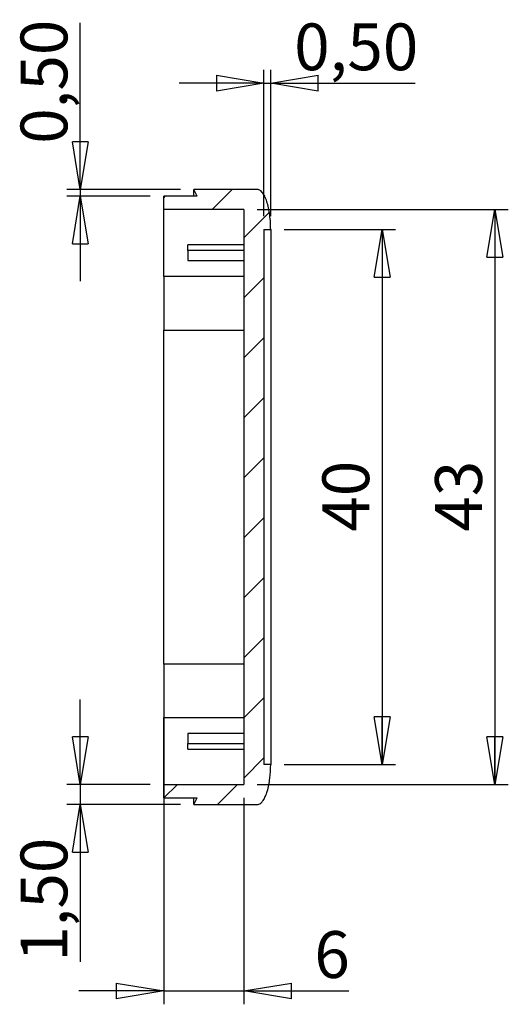
# Model space of a CAD drawing. Units: millimetres. Extents: x 2 to 418, y 2 to 294.
# Drawn here: x 216 to 252, y 135 to 208 of the extents above; entities that cross this region are included whole.
import ezdxf

# ---------------------------------------------------------------- set-up
doc = ezdxf.new("R2010")
doc.units = ezdxf.units.MM
doc.linetypes.add('SLD-Solido', pattern=[0])
doc.layers.add('CARTIGLIO', color=7, linetype='SLD-Solido', lineweight=25)
doc.styles.add('SLDTEXTSTYLE5', font='GOTHIC.TTF', dxfattribs={"width": 0.913})
doc.dimstyles.new('SLDDIMSTYLE2', dxfattribs={"dimtxt": 3.5, "dimasz": 3.556, "dimexe": 0, "dimexo": 0.0625, "dimgap": 0.875, "dimtad": 1, "dimrnd": 1e-09, "dimzin": 12, "dimdsep": 46, "dimtxsty": 'SLDTEXTSTYLE5', "dimblk1": 'CLOSED', "dimblk2": 'CLOSED', "dimsah": 1, "dimcen": 0.09, "dimadec": 0, "dimazin": 3, "dimtfac": 1, "dimtmove": 0, "dimatfit": 0, "dimldrblk": 'CLOSED', "dimfxl": 0, "dimfrac": 2, "dimtolj": 1, "dimtzin": 12, "dimarcsym": 0})
doc.dimstyles.new('SLDDIMSTYLE4', dxfattribs={"dimtxt": 3.5, "dimasz": 3.556, "dimexe": 0, "dimexo": 0.0625, "dimgap": 0.875, "dimtad": 1, "dimrnd": 1e-09, "dimzin": 12, "dimdsep": 46, "dimtxsty": 'SLDTEXTSTYLE5', "dimblk1": 'CLOSED', "dimblk2": 'CLOSED', "dimsah": 1, "dimcen": 0.09, "dimadec": 0, "dimazin": 3, "dimtfac": 1, "dimtofl": 0, "dimtmove": 0, "dimatfit": 3, "dimldrblk": 'CLOSED', "dimfxl": 0, "dimfrac": 2, "dimtolj": 1, "dimtzin": 12, "dimarcsym": 0})
doc.dimstyles.new('SLDDIMSTYLE5', dxfattribs={"dimtxt": 3.5, "dimasz": 3.556, "dimexe": 0, "dimexo": 0.0625, "dimgap": 0.875, "dimtad": 1, "dimrnd": 1e-09, "dimdsep": 46, "dimtxsty": 'SLDTEXTSTYLE5', "dimblk1": 'CLOSED', "dimblk2": 'CLOSED', "dimsah": 1, "dimcen": 0.09, "dimadec": 0, "dimazin": 2, "dimtfac": 1, "dimtmove": 0, "dimatfit": 0, "dimldrblk": 'CLOSED', "dimfxl": 0, "dimfrac": 2, "dimtolj": 1, "dimtzin": 12, "dimarcsym": 0})

# ---------------------------------------------------------------- blocks, each defined once
blk = doc.blocks.new('_CLOSED')
at = {"color": 0, "linetype": 'ByBlock', "lineweight": -2}
for p, q in [((-1, 0.166667), (0, 0)), ((-1, 0.166667), (-1, -0.166667)), ((0, 0), (-1, -0.166667)), ((0, 0), (-1, 0))]:
    blk.add_line(p, q, dxfattribs=at)
blk = doc.blocks.new('_D_14')
at = {"layer": 'CARTIGLIO'}
for p, q in [((234.018, 193.71), (234.018, 204.66)), ((234.518, 193.71), (234.518, 204.66)), ((234.018, 203.66), (227.668, 203.66)), ((234.018, 203.66), (234.518, 203.66)), ((234.518, 203.66), (245.326, 203.66))]:
    blk.add_line(p, q, dxfattribs=at)
at = {"layer": 'CARTIGLIO', "xscale": 3.556, "yscale": 3.556}
blk.add_blockref('_CLOSED', (234.018, 203.66), dxfattribs=at)
at = {"layer": 'CARTIGLIO', "xscale": 3.556, "yscale": 3.556, "rotation": 180.0000000000004}
blk.add_blockref('_CLOSED', (234.518, 203.66), dxfattribs=at)
at = {"layer": 'CARTIGLIO', "insert": (236.275, 208.131), "char_height": 3.5, "attachment_point": 1, "style": 'SLDTEXTSTYLE5'}
blk.add_mtext('0,50', dxfattribs=at)
blk = doc.blocks.new('_D_15')
at = {"layer": 'CARTIGLIO'}
for p, q in [((220.287, 195.71), (220.287, 208.186)), ((227.768, 195.71), (219.287, 195.71)), ((225.518, 195.21), (219.287, 195.21)), ((220.287, 195.71), (220.287, 195.21)), ((220.287, 195.21), (220.287, 188.86))]:
    blk.add_line(p, q, dxfattribs=at)
at = {"layer": 'CARTIGLIO', "xscale": 3.556, "yscale": 3.556}
for p, rotation in [((220.287, 195.71), 270.0000000000004), ((220.287, 195.21), 90.0000000000004)]:
    blk.add_blockref('_CLOSED', p, dxfattribs=dict(at, rotation=rotation))
at = {"layer": 'CARTIGLIO', "insert": (215.817, 199.134), "char_height": 3.5, "attachment_point": 1, "rotation": 90, "style": 'SLDTEXTSTYLE5'}
blk.add_mtext('0,50', dxfattribs=at)
blk = doc.blocks.new('_D_16')
at = {"layer": 'CARTIGLIO'}
for p, q in [((235.518, 192.71), (243.851, 192.71)), ((242.851, 192.71), (242.851, 152.709)), ((235.518, 152.709), (243.851, 152.709))]:
    blk.add_line(p, q, dxfattribs=at)
at = {"layer": 'CARTIGLIO', "xscale": 3.556, "yscale": 3.556}
for p, rotation in [((242.851, 192.71), 90.0000000000004), ((242.851, 152.709), 270.0000000000004)]:
    blk.add_blockref('_CLOSED', p, dxfattribs=dict(at, rotation=rotation))
at = {"layer": 'CARTIGLIO', "insert": (238.381, 170.123), "char_height": 3.5, "attachment_point": 1, "rotation": 90, "style": 'SLDTEXTSTYLE5'}
blk.add_mtext('40', dxfattribs=at)
blk = doc.blocks.new('_D_17')
at = {"layer": 'CARTIGLIO'}
for p, q in [((233.518, 194.21), (252.282, 194.21)), ((251.282, 194.21), (251.282, 151.21)), ((233.518, 151.21), (252.282, 151.21))]:
    blk.add_line(p, q, dxfattribs=at)
at = {"layer": 'CARTIGLIO', "xscale": 3.556, "yscale": 3.556}
for p, rotation in [((251.282, 194.21), 90.0000000000004), ((251.282, 151.21), 270.0000000000004)]:
    blk.add_blockref('_CLOSED', p, dxfattribs=dict(at, rotation=rotation))
at = {"layer": 'CARTIGLIO', "insert": (246.811, 170.123), "char_height": 3.5, "attachment_point": 1, "rotation": 90, "style": 'SLDTEXTSTYLE5'}
blk.add_mtext('43', dxfattribs=at)
blk = doc.blocks.new('_D_18')
at = {"layer": 'CARTIGLIO'}
for p, q in [((226.518, 157.915), (226.518, 134.773)), ((232.518, 150.21), (232.518, 134.773)), ((226.518, 135.773), (220.168, 135.773)), ((226.518, 135.773), (232.518, 135.773)), ((232.518, 135.773), (240.369, 135.773))]:
    blk.add_line(p, q, dxfattribs=at)
at = {"layer": 'CARTIGLIO', "xscale": 3.556, "yscale": 3.556}
blk.add_blockref('_CLOSED', (226.518, 135.773), dxfattribs=at)
at = {"layer": 'CARTIGLIO', "xscale": 3.556, "yscale": 3.556, "rotation": 180.0000000000004}
blk.add_blockref('_CLOSED', (232.518, 135.773), dxfattribs=at)
at = {"layer": 'CARTIGLIO', "insert": (237.783, 140.244), "char_height": 3.5, "attachment_point": 1, "style": 'SLDTEXTSTYLE5'}
blk.add_mtext('6', dxfattribs=at)
blk = doc.blocks.new('_D_19')
at = {"layer": 'CARTIGLIO'}
for p, q in [((220.287, 151.21), (220.287, 157.56)), ((225.518, 151.21), (219.287, 151.21)), ((220.287, 151.21), (220.287, 149.71)), ((227.768, 149.71), (219.287, 149.71)), ((220.287, 149.71), (220.287, 137.958))]:
    blk.add_line(p, q, dxfattribs=at)
at = {"layer": 'CARTIGLIO', "xscale": 3.556, "yscale": 3.556}
for p, rotation in [((220.287, 151.21), 270.0000000000004), ((220.287, 149.71), 90.0000000000004)]:
    blk.add_blockref('_CLOSED', p, dxfattribs=dict(at, rotation=rotation))
at = {"layer": 'CARTIGLIO', "insert": (215.817, 137.958), "char_height": 3.5, "attachment_point": 1, "rotation": 90, "style": 'SLDTEXTSTYLE5'}
blk.add_mtext('1,50', dxfattribs=at)

msp = doc.modelspace()

# ---------------------------------------------------------------- hatches: boundary and pattern name
at = {"linetype": 'SLD-Solido', "lineweight": 18}
h = msp.add_hatch(dxfattribs=at)
h.set_pattern_fill('ANSI31', style=0)
edge = h.paths.add_edge_path(flags=0)
edge.add_line((234.018, 152.709), (234.018, 192.71))
edge.add_spline(control_points=[(234.018, 192.71), (234.184, 192.71), (234.351, 192.71), (234.518, 192.71)], knot_values=[0, 0, 0, 0, 1, 1, 1, 1], weights=[1, 1, 1, 1], degree=3, periodic=0)
edge.add_spline(control_points=[(234.518, 192.71), (234.518, 195.71), (233.518, 195.71)], knot_values=[0.000145, 0.000145, 0.000145, 1, 1, 1], weights=[0.999915, 0.707149, 1], degree=2, periodic=0)
edge.add_line((233.518, 195.71), (228.768, 195.71))
edge.add_line((228.768, 195.71), (229.018, 195.21))
edge.add_line((229.018, 195.21), (226.518, 195.21))
edge.add_line((226.518, 195.21), (226.518, 194.21))
edge.add_line((226.518, 194.21), (232.518, 194.21))
edge.add_line((232.518, 194.21), (232.518, 151.21))
edge.add_line((232.518, 151.21), (226.518, 151.21))
edge.add_line((226.518, 151.21), (226.518, 150.21))
edge.add_line((226.518, 150.21), (229.018, 150.21))
edge.add_line((229.018, 150.21), (228.768, 149.71))
edge.add_line((228.768, 149.71), (233.518, 149.71))
edge.add_spline(control_points=[(233.518, 149.71), (233.559, 149.709), (233.601, 149.718), (233.64, 149.732), (233.689, 149.75), (233.735, 149.778), (233.775, 149.811), (233.845, 149.867), (233.904, 149.937), (233.955, 150.011), (234.096, 150.217), (234.187, 150.457), (234.259, 150.697), (234.455, 151.344), (234.518, 152.033), (234.518, 152.709)], knot_values=[0, 0, 0, 0, 0.000124, 0.000124, 0.000124, 0.000281, 0.000281, 0.000281, 0.00055, 0.00055, 0.00055, 0.00131, 0.00131, 0.00131, 0.003375, 0.003375, 0.003375, 0.003375], weights=[1, 1, 1, 1, 1, 1, 1, 1, 1, 1, 1, 1, 1, 1, 1, 1], degree=3, periodic=0)
edge.add_spline(control_points=[(234.518, 152.709), (234.351, 152.709), (234.184, 152.709), (234.018, 152.709)], knot_values=[0, 0, 0, 0, 1, 1, 1, 1], weights=[1, 1, 1, 1], degree=3, periodic=0)

# ---------------------------------------------------------------- linework, layer by layer
at = {"color": 7, "linetype": 'SLD-Solido', "lineweight": 25}
for p, q in [((226.518, 194.21), (226.518, 195.21)), ((229.018, 195.21), (226.518, 195.21)), ((229.018, 195.21), (228.768, 195.71)), ((233.518, 195.71), (228.768, 195.71)), ((228.768, 195.21), (228.768, 195.71)), ((232.518, 194.21), (226.518, 194.21)), ((226.518, 189.201), (226.518, 194.21)), ((232.518, 194.21), (232.518, 151.21)), ((234.018, 192.71), (234.518, 192.71)), ((234.018, 192.71), (234.018, 152.709)), ((234.518, 192.71), (234.518, 152.709)), ((232.518, 191.574), (228.318, 191.574)), ((228.318, 191.146), (228.318, 191.574)), ((232.518, 191.146), (228.318, 191.146)), ((228.318, 191.146), (228.318, 190.396)), ((228.318, 190.396), (232.518, 190.396)), ((232.518, 189.201), (226.518, 189.201)), ((226.518, 189.201), (226.518, 185.2)), ((226.518, 185.2), (232.518, 185.2)), ((226.518, 160.22), (226.518, 185.2)), ((232.518, 160.22), (226.518, 160.22)), ((226.518, 160.22), (226.518, 156.218)), ((226.518, 156.218), (232.518, 156.218)), ((226.518, 151.21), (226.518, 156.218)), ((232.518, 155.023), (228.318, 155.023)), ((228.318, 155.023), (228.318, 154.273)), ((228.318, 154.273), (232.518, 154.273)), ((228.318, 153.845), (228.318, 154.273)), ((228.318, 153.845), (232.518, 153.845)), ((234.518, 152.709), (234.018, 152.709)), ((226.518, 150.21), (226.518, 151.21)), ((226.518, 151.21), (232.518, 151.21)), ((226.518, 150.21), (229.018, 150.21)), ((228.768, 149.71), (229.018, 150.21)), ((228.768, 149.71), (228.768, 150.21)), ((228.768, 149.71), (233.518, 149.71))]:
    msp.add_line(p, q, dxfattribs=at)
for points, knots in [([(234.518, 192.71), (234.515, 192.891), (234.508, 193.258), (234.455, 193.803), (234.368, 194.328), (234.244, 194.801), (234.092, 195.191), (233.93, 195.461), (233.776, 195.616), (233.648, 195.695), (233.559, 195.705), (233.518, 195.71)], [0, 0, 0, 0, 0.162585, 0.329596, 0.492089, 0.64045, 0.767973, 0.868183, 0.920358, 0.963114, 1, 1, 1, 1]), ([(233.518, 149.709), (233.559, 149.714), (233.653, 149.725), (233.812, 149.827), (233.984, 150.032), (234.139, 150.338), (234.278, 150.733), (234.386, 151.184), (234.491, 151.855), (234.507, 152.366), (234.518, 152.709)], [0, 0, 0, 0, 0.037171, 0.084159, 0.164638, 0.275935, 0.39031, 0.540982, 0.691765, 1, 1, 1, 1])]:
    msp.add_open_spline(points, degree=3, knots=knots, dxfattribs=at)

# ---------------------------------------------------------------- dimensions: what is measured, and where the dimension line sits
at = {"layer": 'CARTIGLIO'}
for base, p1, p2, dimstyle, picture, middle in [((220.287, 195.21), (228.768, 195.71), (226.518, 195.21), 'SLDDIMSTYLE5', '_D_15', (220.287, 203.66)), ((251.282, 151.21), (232.518, 194.21), (232.518, 151.21), 'SLDDIMSTYLE4', '_D_17', (251.282, 172.71)), ((220.287, 149.71), (226.518, 151.21), (228.768, 149.71), 'SLDDIMSTYLE2', '_D_19', (220.287, 142.484))]:
    dim = msp.add_linear_dim(base=base, p1=p1, p2=p2, angle=90, dimstyle=dimstyle, dxfattribs=at)
    dim.commit()
    dim.dimension.update_dxf_attribs({"geometry": picture, "text_midpoint": middle, "dimtype": 160})
for base, p1, p2, dimstyle, picture, middle in [((234.518, 203.66), (234.018, 192.71), (234.518, 192.71), 'SLDDIMSTYLE5', '_D_14', (240.8, 203.66)), ((232.518, 135.773), (226.518, 158.915), (232.518, 151.21), 'SLDDIMSTYLE2', '_D_18', (239.076, 135.773))]:
    dim = msp.add_linear_dim(base=base, p1=p1, p2=p2, dimstyle=dimstyle, dxfattribs=at)
    dim.commit()
    dim.dimension.update_dxf_attribs({"geometry": picture, "text_midpoint": middle, "dimtype": 160})
dim = msp.add_linear_dim(base=(242.851, 152.709), p1=(234.518, 192.71), p2=(234.518, 152.709), angle=90, text='40', dimstyle='SLDDIMSTYLE4', dxfattribs=at)
dim.commit()
dim.dimension.update_dxf_attribs({"geometry": '_D_16', "text_midpoint": (242.851, 172.709), "dimtype": 160})

doc.saveas('drawing.dxf')
